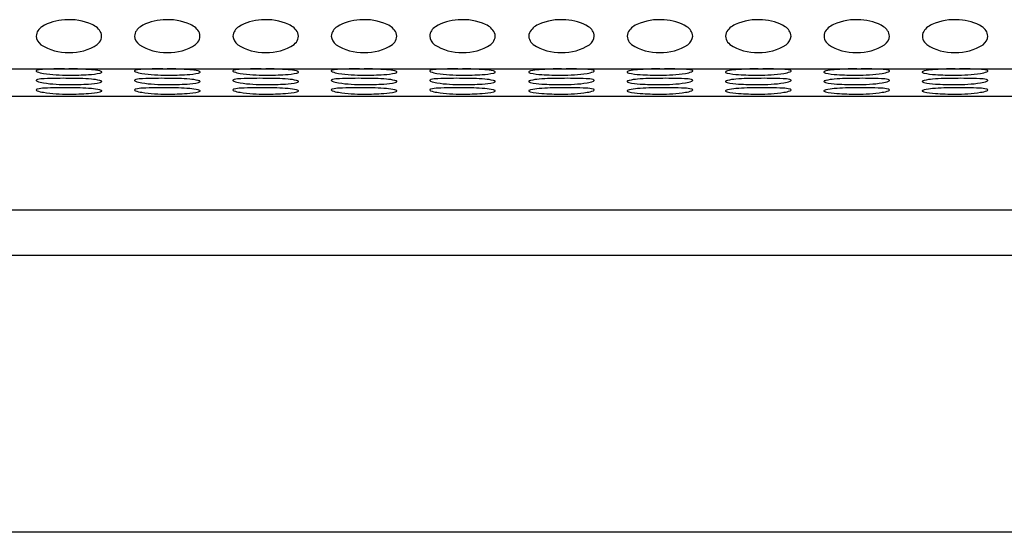
# Model space of a CAD drawing. Extents: x 6972.34 to 6979.23, y 310 to 312.95.
# Drawn here: x 6973.69 to 6973.98, y 310.52 to 310.68 of the extents above; entities that cross this region are included whole.
import ezdxf

# ---------------------------------------------------------------- set-up
doc = ezdxf.new("R2010")
doc.units = 0
doc.header["$LTSCALE"] = 0.6431102362
doc.layers.get('0').update_dxf_attribs({"color": 255, "linetype": 'CONTINUOUS'})

msp = doc.modelspace()

# ---------------------------------------------------------------- linework, layer by layer
for p, q in [((6973.406369738016, 310.6614797609747), (6974.235700084316, 310.6614797609747)), ((6973.38683617664, 310.6532850668266), (6974.255233645695, 310.6532850668266)), ((6973.38323284186, 310.6191569262747), (6974.258836980474, 310.6191569262747)), ((6974.253307336262, 310.6053773987848), (6973.388762486071, 310.6053773987848)), ((6974.369855333742, 310.5222951716748), (6973.272214488592, 310.5222951716748))]:
    msp.add_line(p, q)
for centre, radius, start, end in [((6973.70199252104, 310.662500505864), 0.0136935283379641, 91.8700003674894, 121.9999666138861), ((6973.70292488382, 310.6593536385062), 0.0168895107589337, 66.06958042885792, 94.68402559831384), ((6973.707678505253, 310.6698492360743), 0.0053686475705733, 26.61289546548615, 67.00555121336419), ((6973.73152008004, 310.662500505864), 0.0136935283379641, 91.8700003674894, 121.9999666138861), ((6973.732452442821, 310.6593536385062), 0.0168895107589337, 66.06958042885792, 94.68402559831384), ((6973.737206064254, 310.6698492360743), 0.0053686475705733, 26.61289546548615, 67.00555121336419), ((6973.761046178599, 310.662500505864), 0.0136935283379641, 91.8700003674894, 121.9999666138861), ((6973.76197854138, 310.6593536385062), 0.0168895107589337, 66.06958042885792, 94.68402559831384), ((6973.766732162814, 310.6698492360743), 0.0053686475705733, 26.61289546548615, 67.00555121336419), ((6973.790573737598, 310.662500505864), 0.0136935283379641, 91.8700003674894, 121.9999666138861), ((6973.79150610038, 310.6593536385062), 0.0168895107589337, 66.06958042885792, 94.68402559831384), ((6973.796259721814, 310.6698492360743), 0.0053686475705733, 26.61289546548615, 67.00555121336419), ((6973.820102548387, 310.662500505864), 0.0136935283379641, 91.8700003674894, 121.9999666138861), ((6973.821034911167, 310.6593536385062), 0.0168895107589337, 66.06958042885792, 94.68402559831384), ((6973.8257885326, 310.6698492360743), 0.0053686475705733, 26.61289546548615, 67.00555121336419), ((6973.84581010052, 310.6698492360743), 0.0053686475705733, 112.9944487866358, 153.3871045345138), ((6973.850563721954, 310.6593536385062), 0.0168895107589337, 85.31597440168618, 113.9304195711421), ((6973.851496084733, 310.662500505864), 0.0136935283379641, 58.00003338611382, 88.12999963251065), ((6973.87533765952, 310.6698492360743), 0.0053686475705733, 112.9944487866358, 153.3871045345138), ((6973.880091280955, 310.6593536385062), 0.0168895107589337, 85.31597440168618, 113.9304195711421), ((6973.881023643734, 310.662500505864), 0.0136935283379641, 58.00003338611382, 88.12999963251065), ((6973.904863758079, 310.6698492360743), 0.0053686475705733, 112.9944487866358, 153.3871045345138), ((6973.909617379513, 310.6593536385062), 0.0168895107589337, 85.31597440168618, 113.9304195711421), ((6973.910549742294, 310.662500505864), 0.0136935283379641, 58.00003338611382, 88.12999963251065), ((6973.934391317079, 310.6698492360743), 0.0053686475705733, 112.9944487866358, 153.3871045345138), ((6973.939144938514, 310.6593536385062), 0.0168895107589337, 85.31597440168618, 113.9304195711421), ((6973.940077301294, 310.662500505864), 0.0136935283379641, 58.00003338611382, 88.12999963251065), ((6973.963918876179, 310.6698492360743), 0.0053686475705733, 112.9944487866358, 153.3871045345138), ((6973.968672497614, 310.6593536385062), 0.0168895107589337, 85.31597440168618, 113.9304195711421), ((6973.969604860393, 310.662500505864), 0.0136935283379641, 58.00003338611382, 88.12999963251065), ((6973.696659594992, 310.6709579972648), 0.0036953738296941, 121.3674229406157, 174.5626122491396), ((6973.709621592424, 310.6713090342791), 0.0030090585928589, 304.4398897377665, 18.30644178129404), ((6973.726187153992, 310.6709579972648), 0.0036953738296941, 121.3674229406157, 174.5626122491396), ((6973.739149151423, 310.6713090342791), 0.0030090585928589, 304.4398897377665, 18.30644178129404), ((6973.755713252552, 310.6709579972648), 0.0036953738296941, 121.3674229406157, 174.5626122491396), ((6973.768675249982, 310.6713090342791), 0.0030090585928589, 304.4398897377665, 18.30644178129404), ((6973.785240811553, 310.6709579972648), 0.0036953738296941, 121.3674229406157, 174.5626122491396), ((6973.798202808983, 310.6713090342791), 0.0030090585928589, 304.4398897377665, 18.30644178129404), ((6973.81476962234, 310.6709579972648), 0.0036953738296941, 121.3674229406157, 174.5626122491396), ((6973.82773161977, 310.6713090342791), 0.0030090585928589, 304.4398897377665, 18.30644178129404), ((6973.84386701335, 310.6713090342791), 0.0030090585928589, 161.6935582187059, 235.5601102622335), ((6973.856829010782, 310.6709579972648), 0.0036953738296941, 5.437387750860362, 58.63257705938422), ((6973.87339457235, 310.6713090342791), 0.0030090585928589, 161.6935582187059, 235.5601102622335), ((6973.886356569781, 310.6709579972648), 0.0036953738296941, 5.437387750860362, 58.63257705938422), ((6973.902920670909, 310.6713090342791), 0.0030090585928589, 161.6935582187059, 235.5601102622335), ((6973.91588266834, 310.6709579972648), 0.0036953738296941, 5.437387750860362, 58.63257705938422), ((6973.932448229909, 310.6713090342791), 0.0030090585928589, 161.6935582187059, 235.5601102622335), ((6973.94541022734, 310.6709579972648), 0.0036953738296941, 5.437387750860362, 58.63257705938422), ((6973.961975789009, 310.6713090342791), 0.0030090585928589, 161.6935582187059, 235.5601102622335), ((6973.974937786441, 310.6709579972648), 0.0036953738296941, 5.437387750860362, 58.63257705938422), ((6973.696438438003, 310.6715631938416), 0.0034669816520192, 184.218477996992, 234.730620503732), ((6973.703405729404, 310.6803832877125), 0.0140081050019648, 267.617215840541, 304.4173163771548), ((6973.725965997002, 310.6715631938416), 0.0034669816520192, 184.218477996992, 234.730620503732), ((6973.732933288404, 310.6803832877125), 0.0140081050019648, 267.617215840541, 304.4173163771548), ((6973.755492095562, 310.6715631938416), 0.0034669816520192, 184.218477996992, 234.730620503732), ((6973.762459386964, 310.6803832877125), 0.0140081050019648, 267.617215840541, 304.4173163771548), ((6973.785019654562, 310.6715631938416), 0.0034669816520192, 184.218477996992, 234.730620503732), ((6973.791986945965, 310.6803832877125), 0.0140081050019648, 267.617215840541, 304.4173163771548), ((6973.81454846535, 310.6715631938416), 0.0034669816520192, 184.218477996992, 234.730620503732), ((6973.821515756751, 310.6803832877125), 0.0140081050019648, 267.617215840541, 304.4173163771548), ((6973.850082876371, 310.6803832877125), 0.0140081050019648, 235.5826836228453, 272.382784159459), ((6973.857050167771, 310.6715631938416), 0.0034669816520192, 305.269379496268, 355.781522003008), ((6973.879610435369, 310.6803832877125), 0.0140081050019648, 235.5826836228453, 272.382784159459), ((6973.886577726772, 310.6715631938416), 0.0034669816520192, 305.269379496268, 355.781522003008), ((6973.909136533929, 310.6803832877125), 0.0140081050019648, 235.5826836228453, 272.382784159459), ((6973.91610382533, 310.6715631938416), 0.0034669816520192, 305.269379496268, 355.781522003008), ((6973.938664092928, 310.6803832877125), 0.0140081050019648, 235.5826836228453, 272.382784159459), ((6973.945631384331, 310.6715631938416), 0.0034669816520192, 305.269379496268, 355.781522003008), ((6973.96819165203, 310.6803832877125), 0.0140081050019648, 235.5826836228453, 272.382784159459), ((6973.975158943431, 310.6715631938416), 0.0034669816520192, 305.269379496268, 355.781522003008), ((6973.702270305918, 310.6805779685033), 0.0142014460224431, 236.5218952895649, 272.2317669319743), ((6973.731797864918, 310.6805779685033), 0.0142014460224431, 236.5218952895649, 272.2317669319743), ((6973.761323963477, 310.6805779685033), 0.0142014460224431, 236.5218952895649, 272.2317669319743), ((6973.790851522476, 310.6805779685033), 0.0142014460224431, 236.5218952895649, 272.2317669319743), ((6973.820380333265, 310.6805779685033), 0.0142014460224431, 236.5218952895649, 272.2317669319743), ((6973.851218299857, 310.6805779685033), 0.0142014460224431, 267.7682330680256, 303.4781047104352), ((6973.880745858856, 310.6805779685033), 0.0142014460224431, 267.7682330680256, 303.4781047104352), ((6973.910271957416, 310.6805779685033), 0.0142014460224431, 267.7682330680256, 303.4781047104352), ((6973.939799516417, 310.6805779685033), 0.0142014460224431, 267.7682330680256, 303.4781047104352), ((6973.969327075517, 310.6805779685033), 0.0142014460224431, 267.7682330680256, 303.4781047104352), ((6973.693117356891, 310.6608452545561), 0.0001339435588038, 120.7018675976888, 194.7768181346454), ((6973.693447807993, 310.6611098086862), 0.0005484518201936, 213.00109311686, 250.6833892852419), ((6973.693583536391, 310.6601631565964), 0.0009598944694843, 104.4488781909527, 123.8418227838037), ((6973.696405620072, 310.6689005047702), 0.0088815642756358, 249.3012150304177, 261.8457063360929), ((6973.695744719424, 310.6503051529214), 0.0110514380962286, 91.76401167201782, 102.5463270263248), ((6973.702452660901, 310.7095049457712), 0.0499337042800063, 261.5856994602065, 270.425367837602), ((6973.699571781271, 310.5760592819641), 0.0853938143605408, 90.20506243569322, 92.79717156450882), ((6973.703066827122, 310.444243509533), 0.2172422889351832, 90.42716414207436, 91.0024453057437), ((6973.702865106495, 310.6736754697586), 0.0122229916137248, 266.1710967219767, 269.8043523399465), ((6973.703549225375, 310.5881648719677), 0.0732912718682145, 85.3004195788821, 90.56745091733526), ((6973.707666300173, 310.6807067374532), 0.0209716698992461, 272.9150165034366, 282.4711612902786), ((6973.70825626958, 310.6435135538445), 0.0177437087641405, 77.5227127959123, 85.80556520087664), ((6973.711640344028, 310.658950314364), 0.0019406474762104, 62.29146719931303, 76.60732524346541), ((6973.711932267916, 310.6613453257409), 0.0011459743429865, 283.2586594137183, 307.0781517102337), ((6973.712408031666, 310.6604120148857), 0.0002896136407758, 31.18081707914039, 62.29146719937126), ((6973.712553444935, 310.6605179518673), 0.0001114211977828, 308.7461300319783, 23.26395082783875), ((6973.722644915891, 310.6608452545561), 0.0001339435588038, 120.7018675976888, 194.7768181346454), ((6973.722975366992, 310.6611098086862), 0.0005484518201936, 213.00109311686, 250.6833892852419), ((6973.72311109539, 310.6601631565964), 0.0009598944694843, 104.4488781909527, 123.8418227838037), ((6973.725933179072, 310.6689005047702), 0.0088815642756358, 249.3012150304177, 261.8457063360929), ((6973.725272278425, 310.6503051529214), 0.0110514380962286, 91.76401167201782, 102.5463270263248), ((6973.731980219901, 310.7095049457712), 0.0499337042800063, 261.5856994602065, 270.425367837602), ((6973.729099340272, 310.5760592819641), 0.0853938143605408, 90.20506243569322, 92.79717156450882), ((6973.73259438612, 310.444243509533), 0.2172422889351832, 90.42716414207436, 91.0024453057437), ((6973.732392665495, 310.6736754697586), 0.0122229916137248, 266.1710967219767, 269.8043523399465), ((6973.733076784374, 310.5881648719677), 0.0732912718682145, 85.3004195788821, 90.56745091733526), ((6973.737193859173, 310.6807067374532), 0.0209716698992461, 272.9150165034366, 282.4711612902786), ((6973.737783828581, 310.6435135538445), 0.0177437087641405, 77.5227127959123, 85.80556520087664), ((6973.741167903027, 310.658950314364), 0.0019406474762104, 62.29146719931303, 76.60732524346541), ((6973.741459826917, 310.6613453257409), 0.0011459743429865, 283.2586594137183, 307.0781517102337), ((6973.741935590666, 310.6604120148857), 0.0002896136407758, 31.18081707914039, 62.29146719937126), ((6973.742081003935, 310.6605179518673), 0.0001114211977828, 308.7461300319783, 23.26395082783875), ((6973.75217101445, 310.6608452545561), 0.0001339435588038, 120.7018675976888, 194.7768181346454), ((6973.752501465551, 310.6611098086862), 0.0005484518201936, 213.00109311686, 250.6833892852419), ((6973.75263719395, 310.6601631565964), 0.0009598944694843, 104.4488781909527, 123.8418227838037), ((6973.75545927763, 310.6689005047702), 0.0088815642756358, 249.3012150304177, 261.8457063360929), ((6973.754798376984, 310.6503051529214), 0.0110514380962286, 91.76401167201782, 102.5463270263248), ((6973.76150631846, 310.7095049457712), 0.0499337042800063, 261.5856994602065, 270.425367837602), ((6973.758625438832, 310.5760592819641), 0.0853938143605408, 90.20506243569322, 92.79717156450882), ((6973.76212048468, 310.444243509533), 0.2172422889351832, 90.42716414207436, 91.0024453057437), ((6973.761918764054, 310.6736754697586), 0.0122229916137248, 266.1710967219767, 269.8043523399465), ((6973.762602882934, 310.5881648719677), 0.0732912718682145, 85.3004195788821, 90.56745091733526), ((6973.766719957733, 310.6807067374532), 0.0209716698992461, 272.9150165034366, 282.4711612902786), ((6973.76730992714, 310.6435135538445), 0.0177437087641405, 77.5227127959123, 85.80556520087664), ((6973.770694001586, 310.658950314364), 0.0019406474762104, 62.29146719931303, 76.60732524346541), ((6973.770985925476, 310.6613453257409), 0.0011459743429865, 283.2586594137183, 307.0781517102337), ((6973.771461689226, 310.6604120148857), 0.0002896136407758, 31.18081707914039, 62.29146719937126), ((6973.771607102495, 310.6605179518673), 0.0001114211977828, 308.7461300319783, 23.26395082783875), ((6973.78169857345, 310.6608452545561), 0.0001339435588038, 120.7018675976888, 194.7768181346454), ((6973.782029024552, 310.6611098086862), 0.0005484518201936, 213.00109311686, 250.6833892852419), ((6973.782164752948, 310.6601631565964), 0.0009598944694843, 104.4488781909527, 123.8418227838037), ((6973.784986836631, 310.6689005047702), 0.0088815642756358, 249.3012150304177, 261.8457063360929), ((6973.784325935985, 310.6503051529214), 0.0110514380962286, 91.76401167201782, 102.5463270263248), ((6973.791033877461, 310.7095049457712), 0.0499337042800063, 261.5856994602065, 270.425367837602), ((6973.788152997831, 310.5760592819641), 0.0853938143605408, 90.20506243569322, 92.79717156450882), ((6973.791648043679, 310.444243509533), 0.2172422889351832, 90.42716414207436, 91.0024453057437), ((6973.791446323054, 310.6736754697586), 0.0122229916137248, 266.1710967219767, 269.8043523399465), ((6973.792130441933, 310.5881648719677), 0.0732912718682145, 85.3004195788821, 90.56745091733526), ((6973.796247516732, 310.6807067374532), 0.0209716698992461, 272.9150165034366, 282.4711612902786), ((6973.79683748614, 310.6435135538445), 0.0177437087641405, 77.5227127959123, 85.80556520087664), ((6973.800221560587, 310.658950314364), 0.0019406474762104, 62.29146719931303, 76.60732524346541), ((6973.800513484476, 310.6613453257409), 0.0011459743429865, 283.2586594137183, 307.0781517102337), ((6973.800989248227, 310.6604120148857), 0.0002896136407758, 31.18081707914039, 62.29146719937126), ((6973.801134661496, 310.6605179518673), 0.0001114211977828, 308.7461300319783, 23.26395082783875), ((6973.811227384238, 310.6608452545561), 0.0001339435588038, 120.7018675976888, 194.7768181346454), ((6973.81155783534, 310.6611098086862), 0.0005484518201936, 213.00109311686, 250.6833892852419), ((6973.811693563738, 310.6601631565964), 0.0009598944694843, 104.4488781909527, 123.8418227838037), ((6973.814515647418, 310.6689005047702), 0.0088815642756358, 249.3012150304177, 261.8457063360929), ((6973.813854746771, 310.6503051529214), 0.0110514380962286, 91.76401167201782, 102.5463270263248), ((6973.820562688249, 310.7095049457712), 0.0499337042800063, 261.5856994602065, 270.425367837602), ((6973.817681808618, 310.5760592819641), 0.0853938143605408, 90.20506243569322, 92.79717156450882), ((6973.821176854468, 310.444243509533), 0.2172422889351832, 90.42716414207436, 91.0024453057437), ((6973.820975133842, 310.6736754697586), 0.0122229916137248, 266.1710967219767, 269.8043523399465), ((6973.821659252722, 310.5881648719677), 0.0732912718682145, 85.3004195788821, 90.56745091733526), ((6973.82577632752, 310.6807067374532), 0.0209716698992461, 272.9150165034366, 282.4711612902786), ((6973.826366296927, 310.6435135538445), 0.0177437087641405, 77.5227127959123, 85.80556520087664), ((6973.829750371375, 310.658950314364), 0.0019406474762104, 62.29146719931303, 76.60732524346541), ((6973.830042295263, 310.6613453257409), 0.0011459743429865, 283.2586594137183, 307.0781517102337), ((6973.830518059013, 310.6604120148857), 0.0002896136407758, 31.18081707914039, 62.29146719937126), ((6973.830663472281, 310.6605179518673), 0.0001114211977828, 308.7461300319783, 23.26395082783875), ((6973.84093516084, 310.6605179518673), 0.0001114211977828, 156.7360491721612, 231.2538699680217), ((6973.841080574108, 310.6604120148857), 0.0002896136407758, 117.7085328006287, 148.8191829208596), ((6973.841556337858, 310.6613453257409), 0.0011459743429865, 232.9218482897663, 256.7413405862817), ((6973.841848261746, 310.658950314364), 0.0019406474762104, 103.3926747565346, 117.708532800687), ((6973.845822305602, 310.6807067374532), 0.0209716698992461, 257.5288387097213, 267.0849834965633), ((6973.845232336194, 310.6435135538445), 0.0177437087641405, 94.19443479912334, 102.4772872040877), ((6973.8499393804, 310.5881648719677), 0.0732912718682145, 89.43254908266474, 94.69958042111791), ((6973.85062349928, 310.6736754697586), 0.0122229916137248, 270.1956476600535, 273.8289032780233), ((6973.851035944872, 310.7095049457712), 0.0499337042800063, 269.574632162398, 278.4143005397935), ((6973.850421778654, 310.444243509533), 0.2172422889351832, 88.9975546942563, 89.57283585792565), ((6973.853916824502, 310.5760592819641), 0.0853938143605408, 87.20282843549117, 89.79493756430676), ((6973.85774388635, 310.6503051529214), 0.0110514380962286, 77.45367297367524, 88.23598832798218), ((6973.857082985702, 310.6689005047702), 0.0088815642756358, 278.1542936639071, 290.6987849695823), ((6973.859905069383, 310.6601631565964), 0.0009598944694843, 56.15817721619633, 75.55112180904725), ((6973.860040797781, 310.6611098086862), 0.0005484518201936, 289.316610714758, 326.99890688314), ((6973.860371248882, 310.6608452545561), 0.0001339435588038, 345.2231818653546, 59.29813240231116), ((6973.87046271984, 310.6605179518673), 0.0001114211977828, 156.7360491721612, 231.2538699680217), ((6973.870608133108, 310.6604120148857), 0.0002896136407758, 117.7085328006287, 148.8191829208596), ((6973.871083896859, 310.6613453257409), 0.0011459743429865, 232.9218482897663, 256.7413405862817), ((6973.871375820746, 310.658950314364), 0.0019406474762104, 103.3926747565346, 117.708532800687), ((6973.8753498646, 310.6807067374532), 0.0209716698992461, 257.5288387097213, 267.0849834965633), ((6973.874759895195, 310.6435135538445), 0.0177437087641405, 94.19443479912334, 102.4772872040877), ((6973.8794669394, 310.5881648719677), 0.0732912718682145, 89.43254908266474, 94.69958042111791), ((6973.88015105828, 310.6736754697586), 0.0122229916137248, 270.1956476600535, 273.8289032780233), ((6973.880563503873, 310.7095049457712), 0.0499337042800063, 269.574632162398, 278.4143005397935), ((6973.879949337653, 310.444243509533), 0.2172422889351832, 88.9975546942563, 89.57283585792565), ((6973.883444383502, 310.5760592819641), 0.0853938143605408, 87.20282843549117, 89.79493756430676), ((6973.887271445349, 310.6503051529214), 0.0110514380962286, 77.45367297367524, 88.23598832798218), ((6973.886610544703, 310.6689005047702), 0.0088815642756358, 278.1542936639071, 290.6987849695823), ((6973.889432628384, 310.6601631565964), 0.0009598944694843, 56.15817721619633, 75.55112180904725), ((6973.88956835678, 310.6611098086862), 0.0005484518201936, 289.316610714758, 326.99890688314), ((6973.889898807884, 310.6608452545561), 0.0001339435588038, 345.2231818653546, 59.29813240231116), ((6973.899988818399, 310.6605179518673), 0.0001114211977828, 156.7360491721612, 231.2538699680217), ((6973.900134231667, 310.6604120148857), 0.0002896136407758, 117.7085328006287, 148.8191829208596), ((6973.900609995418, 310.6613453257409), 0.0011459743429865, 232.9218482897663, 256.7413405862817), ((6973.900901919306, 310.658950314364), 0.0019406474762104, 103.3926747565346, 117.708532800687), ((6973.90487596316, 310.6807067374532), 0.0209716698992461, 257.5288387097213, 267.0849834965633), ((6973.904285993754, 310.6435135538445), 0.0177437087641405, 94.19443479912334, 102.4772872040877), ((6973.908993037959, 310.5881648719677), 0.0732912718682145, 89.43254908266474, 94.69958042111791), ((6973.909677156839, 310.6736754697586), 0.0122229916137248, 270.1956476600535, 273.8289032780233), ((6973.910089602433, 310.7095049457712), 0.0499337042800063, 269.574632162398, 278.4143005397935), ((6973.909475436212, 310.444243509533), 0.2172422889351832, 88.9975546942563, 89.57283585792565), ((6973.912970482061, 310.5760592819641), 0.0853938143605408, 87.20282843549117, 89.79493756430676), ((6973.916797543909, 310.6503051529214), 0.0110514380962286, 77.45367297367524, 88.23598832798218), ((6973.916136643262, 310.6689005047702), 0.0088815642756358, 278.1542936639071, 290.6987849695823), ((6973.918958726944, 310.6601631565964), 0.0009598944694843, 56.15817721619633, 75.55112180904725), ((6973.919094455339, 310.6611098086862), 0.0005484518201936, 289.316610714758, 326.99890688314), ((6973.919424906442, 310.6608452545561), 0.0001339435588038, 345.2231818653546, 59.29813240231116), ((6973.929516377399, 310.6605179518673), 0.0001114211977828, 156.7360491721612, 231.2538699680217), ((6973.929661790667, 310.6604120148857), 0.0002896136407758, 117.7085328006287, 148.8191829208596), ((6973.930137554417, 310.6613453257409), 0.0011459743429865, 232.9218482897663, 256.7413405862817), ((6973.930429478307, 310.658950314364), 0.0019406474762104, 103.3926747565346, 117.708532800687), ((6973.934403522161, 310.6807067374532), 0.0209716698992461, 257.5288387097213, 267.0849834965633), ((6973.933813552753, 310.6435135538445), 0.0177437087641405, 94.19443479912334, 102.4772872040877), ((6973.938520596959, 310.5881648719677), 0.0732912718682145, 89.43254908266474, 94.69958042111791), ((6973.939204715839, 310.6736754697586), 0.0122229916137248, 270.1956476600535, 273.8289032780233), ((6973.939617161433, 310.7095049457712), 0.0499337042800063, 269.574632162398, 278.4143005397935), ((6973.939002995213, 310.444243509533), 0.2172422889351832, 88.9975546942563, 89.57283585792565), ((6973.942498041061, 310.5760592819641), 0.0853938143605408, 87.20282843549117, 89.79493756430676), ((6973.946325102907, 310.6503051529214), 0.0110514380962286, 77.45367297367524, 88.23598832798218), ((6973.945664202263, 310.6689005047702), 0.0088815642756358, 278.1542936639071, 290.6987849695823), ((6973.948486285944, 310.6601631565964), 0.0009598944694843, 56.15817721619633, 75.55112180904725), ((6973.94862201434, 310.6611098086862), 0.0005484518201936, 289.316610714758, 326.99890688314), ((6973.948952465443, 310.6608452545561), 0.0001339435588038, 345.2231818653546, 59.29813240231116), ((6973.959043936499, 310.6605179518673), 0.0001114211977828, 156.7360491721612, 231.2538699680217), ((6973.959189349767, 310.6604120148857), 0.0002896136407758, 117.7085328006287, 148.8191829208596), ((6973.959665113517, 310.6613453257409), 0.0011459743429865, 232.9218482897663, 256.7413405862817), ((6973.959957037405, 310.658950314364), 0.0019406474762104, 103.3926747565346, 117.708532800687), ((6973.963931081261, 310.6807067374532), 0.0209716698992461, 257.5288387097213, 267.0849834965633), ((6973.963341111854, 310.6435135538445), 0.0177437087641405, 94.19443479912334, 102.4772872040877), ((6973.968048156059, 310.5881648719677), 0.0732912718682145, 89.43254908266474, 94.69958042111791), ((6973.96873227494, 310.6736754697586), 0.0122229916137248, 270.1956476600535, 273.8289032780233), ((6973.969144720533, 310.7095049457712), 0.0499337042800063, 269.574632162398, 278.4143005397935), ((6973.968530554313, 310.444243509533), 0.2172422889351832, 88.9975546942563, 89.57283585792565), ((6973.972025600161, 310.5760592819641), 0.0853938143605408, 87.20282843549117, 89.79493756430676), ((6973.975852662009, 310.6503051529214), 0.0110514380962286, 77.45367297367524, 88.23598832798218), ((6973.975191761361, 310.6689005047702), 0.0088815642756358, 278.1542936639071, 290.6987849695823), ((6973.978013845043, 310.6601631565964), 0.0009598944694843, 56.15817721619633, 75.55112180904725), ((6973.97814957344, 310.6611098086862), 0.0005484518201936, 289.316610714758, 326.99890688314), ((6973.978480024543, 310.6608452545561), 0.0001339435588038, 345.2231818653546, 59.29813240231116), ((6973.693117356891, 310.6580057155419), 0.0001339435588038, 120.7018675976888, 194.7768181346454), ((6973.693447807993, 310.658270269672), 0.0005484518201936, 213.00109311686, 250.6833892852419), ((6973.693583536391, 310.6573236175822), 0.0009598944694843, 104.4488781909527, 123.8418227838037), ((6973.696405620072, 310.666060965756), 0.0088815642756358, 249.3012150304177, 261.8457063360929), ((6973.695744719424, 310.6474656139072), 0.0110514380962286, 91.76401167201782, 102.5463270263248), ((6973.702452660901, 310.706665406757), 0.0499337042800063, 261.5856994602065, 270.425367837602), ((6973.699571781271, 310.5732197429499), 0.0853938143605408, 90.20506243569322, 92.79717156450882), ((6973.701044762494, 310.5763250675046), 0.0823071624153886, 88.76177767182317, 91.23822232817682), ((6973.703037619656, 310.7450884527484), 0.0855161035613774, 269.8564517859673, 273.8186018104561), ((6973.703549225375, 310.5853253329535), 0.0732912718682145, 85.3004195788821, 90.56745091733526), ((6973.707666300173, 310.6778671984389), 0.0209716698992461, 272.9150165034366, 282.4711612902786), ((6973.70825626958, 310.6406740148302), 0.0177437087641405, 77.5227127959123, 85.80556520087664), ((6973.711640344028, 310.6561107753497), 0.0019406474762104, 62.29146719931303, 76.60732524346541), ((6973.711932267916, 310.6585057867266), 0.0011459743429865, 283.2586594137183, 307.0781517102337), ((6973.712408031666, 310.6575724758715), 0.0002896136407758, 31.18081707914039, 62.29146719937126), ((6973.712553444935, 310.6576784128531), 0.0001114211977828, 308.7461300319783, 23.26395082783875), ((6973.722644915891, 310.6580057155419), 0.0001339435588038, 120.7018675976888, 194.7768181346454), ((6973.722975366993, 310.658270269672), 0.0005484518201936, 213.00109311686, 250.6833892852419), ((6973.72311109539, 310.6573236175822), 0.0009598944694843, 104.4488781909527, 123.8418227838037), ((6973.725933179072, 310.666060965756), 0.0088815642756358, 249.3012150304177, 261.8457063360929), ((6973.725272278425, 310.6474656139072), 0.0110514380962286, 91.76401167201782, 102.5463270263248), ((6973.731980219902, 310.706665406757), 0.0499337042800063, 261.5856994602065, 270.425367837602), ((6973.729099340272, 310.5732197429499), 0.0853938143605408, 90.20506243569322, 92.79717156450882), ((6973.730572321493, 310.5763250675046), 0.0823071624153886, 88.76177767182317, 91.23822232817682), ((6973.732565178655, 310.7450884527484), 0.0855161035613774, 269.8564517859673, 273.8186018104561), ((6973.733076784374, 310.5853253329535), 0.0732912718682145, 85.3004195788821, 90.56745091733526), ((6973.737193859173, 310.6778671984389), 0.0209716698992461, 272.9150165034366, 282.4711612902786), ((6973.737783828581, 310.6406740148302), 0.0177437087641405, 77.5227127959123, 85.80556520087664), ((6973.741167903027, 310.6561107753497), 0.0019406474762104, 62.29146719931303, 76.60732524346541), ((6973.741459826917, 310.6585057867266), 0.0011459743429865, 283.2586594137183, 307.0781517102337), ((6973.741935590666, 310.6575724758715), 0.0002896136407758, 31.18081707914039, 62.29146719937126), ((6973.742081003935, 310.6576784128531), 0.0001114211977828, 308.7461300319783, 23.26395082783875), ((6973.75217101445, 310.6580057155419), 0.0001339435588038, 120.7018675976888, 194.7768181346454), ((6973.752501465551, 310.658270269672), 0.0005484518201936, 213.00109311686, 250.6833892852419), ((6973.75263719395, 310.6573236175822), 0.0009598944694843, 104.4488781909527, 123.8418227838037), ((6973.755459277632, 310.666060965756), 0.0088815642756358, 249.3012150304177, 261.8457063360929), ((6973.754798376984, 310.6474656139072), 0.0110514380962286, 91.76401167201782, 102.5463270263248), ((6973.76150631846, 310.706665406757), 0.0499337042800063, 261.5856994602065, 270.425367837602), ((6973.758625438832, 310.5732197429499), 0.0853938143605408, 90.20506243569322, 92.79717156450882), ((6973.760098420052, 310.5763250675046), 0.0823071624153886, 88.76177767182317, 91.23822232817682), ((6973.762091277214, 310.7450884527484), 0.0855161035613774, 269.8564517859673, 273.8186018104561), ((6973.762602882934, 310.5853253329535), 0.0732912718682145, 85.3004195788821, 90.56745091733526), ((6973.766719957733, 310.6778671984389), 0.0209716698992461, 272.9150165034366, 282.4711612902786), ((6973.76730992714, 310.6406740148302), 0.0177437087641405, 77.5227127959123, 85.80556520087664), ((6973.770694001586, 310.6561107753497), 0.0019406474762104, 62.29146719931303, 76.60732524346541), ((6973.770985925476, 310.6585057867266), 0.0011459743429865, 283.2586594137183, 307.0781517102337), ((6973.771461689226, 310.6575724758715), 0.0002896136407758, 31.18081707914039, 62.29146719937126), ((6973.771607102495, 310.6576784128531), 0.0001114211977828, 308.7461300319783, 23.26395082783875), ((6973.78169857345, 310.6580057155419), 0.0001339435588038, 120.7018675976888, 194.7768181346454), ((6973.782029024552, 310.658270269672), 0.0005484518201936, 213.00109311686, 250.6833892852419), ((6973.78216475295, 310.6573236175822), 0.0009598944694843, 104.4488781909527, 123.8418227838037), ((6973.784986836631, 310.666060965756), 0.0088815642756358, 249.3012150304177, 261.8457063360929), ((6973.784325935985, 310.6474656139072), 0.0110514380962286, 91.76401167201782, 102.5463270263248), ((6973.791033877461, 310.706665406757), 0.0499337042800063, 261.5856994602065, 270.425367837602), ((6973.788152997831, 310.5732197429499), 0.0853938143605408, 90.20506243569322, 92.79717156450882), ((6973.789625979053, 310.5763250675046), 0.0823071624153886, 88.76177767182317, 91.23822232817682), ((6973.791618836215, 310.7450884527484), 0.0855161035613774, 269.8564517859673, 273.8186018104561), ((6973.792130441933, 310.5853253329535), 0.0732912718682145, 85.3004195788821, 90.56745091733526), ((6973.796247516732, 310.6778671984389), 0.0209716698992461, 272.9150165034366, 282.4711612902786), ((6973.79683748614, 310.6406740148302), 0.0177437087641405, 77.5227127959123, 85.80556520087664), ((6973.800221560587, 310.6561107753497), 0.0019406474762104, 62.29146719931303, 76.60732524346541), ((6973.800513484476, 310.6585057867266), 0.0011459743429865, 283.2586594137183, 307.0781517102337), ((6973.800989248227, 310.6575724758715), 0.0002896136407758, 31.18081707914039, 62.29146719937126), ((6973.801134661496, 310.6576784128531), 0.0001114211977828, 308.7461300319783, 23.26395082783875), ((6973.811227384238, 310.6580057155419), 0.0001339435588038, 120.7018675976888, 194.7768181346454), ((6973.81155783534, 310.658270269672), 0.0005484518201936, 213.00109311686, 250.6833892852419), ((6973.811693563738, 310.6573236175822), 0.0009598944694843, 104.4488781909527, 123.8418227838037), ((6973.814515647418, 310.666060965756), 0.0088815642756358, 249.3012150304177, 261.8457063360929), ((6973.813854746771, 310.6474656139072), 0.0110514380962286, 91.76401167201782, 102.5463270263248), ((6973.820562688249, 310.706665406757), 0.0499337042800063, 261.5856994602065, 270.425367837602), ((6973.817681808618, 310.5732197429499), 0.0853938143605408, 90.20506243569322, 92.79717156450882), ((6973.819154789841, 310.5763250675046), 0.0823071624153886, 88.76177767182317, 91.23822232817682), ((6973.821147647003, 310.7450884527484), 0.0855161035613774, 269.8564517859673, 273.8186018104561), ((6973.821659252722, 310.5853253329535), 0.0732912718682145, 85.3004195788821, 90.56745091733526), ((6973.82577632752, 310.6778671984389), 0.0209716698992461, 272.9150165034366, 282.4711612902786), ((6973.826366296927, 310.6406740148302), 0.0177437087641405, 77.5227127959123, 85.80556520087664), ((6973.829750371375, 310.6561107753497), 0.0019406474762104, 62.29146719931303, 76.60732524346541), ((6973.830042295263, 310.6585057867266), 0.0011459743429865, 283.2586594137183, 307.0781517102337), ((6973.830518059013, 310.6575724758715), 0.0002896136407758, 31.18081707914039, 62.29146719937126), ((6973.830663472281, 310.6576784128531), 0.0001114211977828, 308.7461300319783, 23.26395082783875), ((6973.84093516084, 310.6576784128531), 0.0001114211977828, 156.7360491721612, 231.2538699680217), ((6973.841080574108, 310.6575724758715), 0.0002896136407758, 117.7085328006287, 148.8191829208596), ((6973.841556337858, 310.6585057867266), 0.0011459743429865, 232.9218482897663, 256.7413405862817), ((6973.841848261746, 310.6561107753497), 0.0019406474762104, 103.3926747565346, 117.708532800687), ((6973.845822305602, 310.6778671984389), 0.0209716698992461, 257.5288387097213, 267.0849834965633), ((6973.845232336194, 310.6406740148302), 0.0177437087641405, 94.19443479912334, 102.4772872040877), ((6973.849939380399, 310.5853253329535), 0.0732912718682145, 89.43254908266474, 94.69958042111791), ((6973.850450986119, 310.7450884527484), 0.0855161035613774, 266.1813981895439, 270.1435482140327), ((6973.852443843281, 310.5763250675046), 0.0823071624153886, 88.76177767182317, 91.23822232817682), ((6973.851035944872, 310.706665406757), 0.0499337042800063, 269.574632162398, 278.4143005397935), ((6973.853916824502, 310.5732197429499), 0.0853938143605408, 87.20282843549117, 89.79493756430676), ((6973.85774388635, 310.6474656139072), 0.0110514380962286, 77.45367297367524, 88.23598832798218), ((6973.857082985702, 310.666060965756), 0.0088815642756358, 278.1542936639071, 290.6987849695823), ((6973.859905069383, 310.6573236175822), 0.0009598944694843, 56.15817721619633, 75.55112180904725), ((6973.860040797781, 310.658270269672), 0.0005484518201936, 289.316610714758, 326.99890688314), ((6973.860371248882, 310.6580057155419), 0.0001339435588038, 345.2231818653546, 59.29813240231116), ((6973.870462719839, 310.6576784128531), 0.0001114211977828, 156.7360491721612, 231.2538699680217), ((6973.870608133108, 310.6575724758715), 0.0002896136407758, 117.7085328006287, 148.8191829208596), ((6973.871083896859, 310.6585057867266), 0.0011459743429865, 232.9218482897663, 256.7413405862817), ((6973.871375820746, 310.6561107753497), 0.0019406474762104, 103.3926747565346, 117.708532800687), ((6973.8753498646, 310.6778671984389), 0.0209716698992461, 257.5288387097213, 267.0849834965633), ((6973.874759895195, 310.6406740148302), 0.0177437087641405, 94.19443479912334, 102.4772872040877), ((6973.8794669394, 310.5853253329535), 0.0732912718682145, 89.43254908266474, 94.69958042111791), ((6973.879978545119, 310.7450884527484), 0.0855161035613774, 266.1813981895439, 270.1435482140327), ((6973.881971402281, 310.5763250675046), 0.0823071624153886, 88.76177767182317, 91.23822232817682), ((6973.880563503873, 310.706665406757), 0.0499337042800063, 269.574632162398, 278.4143005397935), ((6973.883444383502, 310.5732197429499), 0.0853938143605408, 87.20282843549117, 89.79493756430676), ((6973.887271445349, 310.6474656139072), 0.0110514380962286, 77.45367297367524, 88.23598832798218), ((6973.886610544703, 310.666060965756), 0.0088815642756358, 278.1542936639071, 290.6987849695823), ((6973.889432628384, 310.6573236175822), 0.0009598944694843, 56.15817721619633, 75.55112180904725), ((6973.88956835678, 310.658270269672), 0.0005484518201936, 289.316610714758, 326.99890688314), ((6973.889898807884, 310.6580057155419), 0.0001339435588038, 345.2231818653546, 59.29813240231116), ((6973.899988818399, 310.6576784128531), 0.0001114211977828, 156.7360491721612, 231.2538699680217), ((6973.900134231667, 310.6575724758715), 0.0002896136407758, 117.7085328006287, 148.8191829208596), ((6973.900609995417, 310.6585057867266), 0.0011459743429865, 232.9218482897663, 256.7413405862817), ((6973.900901919306, 310.6561107753497), 0.0019406474762104, 103.3926747565346, 117.708532800687), ((6973.90487596316, 310.6778671984389), 0.0209716698992461, 257.5288387097213, 267.0849834965633), ((6973.904285993754, 310.6406740148302), 0.0177437087641405, 94.19443479912334, 102.4772872040877), ((6973.908993037959, 310.5853253329535), 0.0732912718682145, 89.43254908266474, 94.69958042111791), ((6973.909504643678, 310.7450884527484), 0.0855161035613774, 266.1813981895439, 270.1435482140327), ((6973.91149750084, 310.5763250675046), 0.0823071624153886, 88.76177767182317, 91.23822232817682), ((6973.910089602433, 310.706665406757), 0.0499337042800063, 269.574632162398, 278.4143005397935), ((6973.912970482061, 310.5732197429499), 0.0853938143605408, 87.20282843549117, 89.79493756430676), ((6973.916797543909, 310.6474656139072), 0.0110514380962286, 77.45367297367524, 88.23598832798218), ((6973.916136643262, 310.666060965756), 0.0088815642756358, 278.1542936639071, 290.6987849695823), ((6973.918958726944, 310.6573236175822), 0.0009598944694843, 56.15817721619633, 75.55112180904725), ((6973.919094455339, 310.658270269672), 0.0005484518201936, 289.316610714758, 326.99890688314), ((6973.919424906442, 310.6580057155419), 0.0001339435588038, 345.2231818653546, 59.29813240231116), ((6973.929516377399, 310.6576784128531), 0.0001114211977828, 156.7360491721612, 231.2538699680217), ((6973.929661790667, 310.6575724758715), 0.0002896136407758, 117.7085328006287, 148.8191829208596), ((6973.930137554417, 310.6585057867266), 0.0011459743429865, 232.9218482897663, 256.7413405862817), ((6973.930429478307, 310.6561107753497), 0.0019406474762104, 103.3926747565346, 117.708532800687), ((6973.934403522161, 310.6778671984389), 0.0209716698992461, 257.5288387097213, 267.0849834965633), ((6973.933813552753, 310.6406740148302), 0.0177437087641405, 94.19443479912334, 102.4772872040877), ((6973.938520596959, 310.5853253329535), 0.0732912718682145, 89.43254908266474, 94.69958042111791), ((6973.939032202678, 310.7450884527484), 0.0855161035613774, 266.1813981895439, 270.1435482140327), ((6973.941025059841, 310.5763250675046), 0.0823071624153886, 88.76177767182317, 91.23822232817682), ((6973.939617161433, 310.706665406757), 0.0499337042800063, 269.574632162398, 278.4143005397935), ((6973.942498041061, 310.5732197429499), 0.0853938143605408, 87.20282843549117, 89.79493756430676), ((6973.946325102907, 310.6474656139072), 0.0110514380962286, 77.45367297367524, 88.23598832798218), ((6973.945664202261, 310.666060965756), 0.0088815642756358, 278.1542936639071, 290.6987849695823), ((6973.948486285944, 310.6573236175822), 0.0009598944694843, 56.15817721619633, 75.55112180904725), ((6973.94862201434, 310.658270269672), 0.0005484518201936, 289.316610714758, 326.99890688314), ((6973.948952465443, 310.6580057155419), 0.0001339435588038, 345.2231818653546, 59.29813240231116), ((6973.959043936499, 310.6576784128531), 0.0001114211977828, 156.7360491721612, 231.2538699680217), ((6973.959189349767, 310.6575724758715), 0.0002896136407758, 117.7085328006287, 148.8191829208596), ((6973.959665113517, 310.6585057867266), 0.0011459743429865, 232.9218482897663, 256.7413405862817), ((6973.959957037405, 310.6561107753497), 0.0019406474762104, 103.3926747565346, 117.708532800687), ((6973.963931081261, 310.6778671984389), 0.0209716698992461, 257.5288387097213, 267.0849834965633), ((6973.963341111854, 310.6406740148302), 0.0177437087641405, 94.19443479912334, 102.4772872040877), ((6973.968048156059, 310.5853253329535), 0.0732912718682145, 89.43254908266474, 94.69958042111791), ((6973.968559761778, 310.7450884527484), 0.0855161035613774, 266.1813981895439, 270.1435482140327), ((6973.97055261894, 310.5763250675046), 0.0823071624153886, 88.76177767182317, 91.23822232817682), ((6973.969144720533, 310.706665406757), 0.0499337042800063, 269.574632162398, 278.4143005397935), ((6973.972025600161, 310.5732197429499), 0.0853938143605408, 87.20282843549117, 89.79493756430676), ((6973.975852662009, 310.6474656139072), 0.0110514380962286, 77.45367297367524, 88.23598832798218), ((6973.975191761361, 310.666060965756), 0.0088815642756358, 278.1542936639071, 290.6987849695823), ((6973.978013845043, 310.6573236175822), 0.0009598944694843, 56.15817721619633, 75.55112180904725), ((6973.97814957344, 310.658270269672), 0.0005484518201936, 289.316610714758, 326.99890688314), ((6973.978480024543, 310.6580057155419), 0.0001339435588038, 345.2231818653546, 59.29813240231116), ((6973.693117356891, 310.6551661765561), 0.0001339435588038, 120.7018675976888, 194.7768181346454), ((6973.693447807993, 310.6554307306862), 0.0005484518201936, 213.00109311686, 250.6833892852419), ((6973.693583536391, 310.6544840785964), 0.0009598944694843, 104.4488781909527, 123.8418227838037), ((6973.696405620072, 310.6632214267702), 0.0088815642756358, 249.3012150304177, 261.8457063360929), ((6973.695744719424, 310.6446260749214), 0.0110514380962286, 91.76401167201782, 102.5463270263248), ((6973.702452660901, 310.7038258677712), 0.0499337042800063, 261.5856994602065, 270.425367837602), ((6973.699571781271, 310.5703802039641), 0.0853938143605408, 90.20506243569322, 92.79717156450882), ((6973.701044762494, 310.5734855285188), 0.0823071624153886, 88.76177767182317, 91.23822232817682), ((6973.703037619656, 310.7422489137341), 0.0855161035613774, 269.8564517859673, 273.8186018104561), ((6973.703549225375, 310.5824857939677), 0.0732912718682145, 85.3004195788821, 90.56745091733526), ((6973.703037619656, 310.7394093747483), 0.0855161035613774, 269.8564517859673, 273.8186018104561), ((6973.707666300173, 310.6750276594531), 0.0209716698992461, 272.9150165034366, 282.4711612902786), ((6973.70825626958, 310.6378344758444), 0.0177437087641405, 77.5227127959123, 85.80556520087664), ((6973.711640344028, 310.6532712363639), 0.0019406474762104, 62.29146719931303, 76.60732524346541), ((6973.711932267916, 310.6556662477408), 0.0011459743429865, 283.2586594137183, 307.0781517102337), ((6973.712408031666, 310.6547329368857), 0.0002896136407758, 31.18081707914039, 62.29146719937126), ((6973.712553444935, 310.6548388738673), 0.0001114211977828, 308.7461300319783, 23.26395082783875), ((6973.722644915891, 310.6551661765561), 0.0001339435588038, 120.7018675976888, 194.7768181346454), ((6973.722975366992, 310.6554307306862), 0.0005484518201936, 213.00109311686, 250.6833892852419), ((6973.72311109539, 310.6544840785964), 0.0009598944694843, 104.4488781909527, 123.8418227838037), ((6973.725933179072, 310.6632214267702), 0.0088815642756358, 249.3012150304177, 261.8457063360929), ((6973.725272278425, 310.6446260749214), 0.0110514380962286, 91.76401167201782, 102.5463270263248), ((6973.731980219901, 310.7038258677712), 0.0499337042800063, 261.5856994602065, 270.425367837602), ((6973.729099340272, 310.5703802039641), 0.0853938143605408, 90.20506243569322, 92.79717156450882), ((6973.730572321493, 310.5734855285188), 0.0823071624153886, 88.76177767182317, 91.23822232817682), ((6973.732565178655, 310.7422489137341), 0.0855161035613774, 269.8564517859673, 273.8186018104561), ((6973.733076784374, 310.5824857939677), 0.0732912718682145, 85.3004195788821, 90.56745091733526), ((6973.732565178655, 310.7394093747483), 0.0855161035613774, 269.8564517859673, 273.8186018104561), ((6973.737193859173, 310.6750276594531), 0.0209716698992461, 272.9150165034366, 282.4711612902786), ((6973.737783828581, 310.6378344758444), 0.0177437087641405, 77.5227127959123, 85.80556520087664), ((6973.741167903027, 310.6532712363639), 0.0019406474762104, 62.29146719931303, 76.60732524346541), ((6973.741459826917, 310.6556662477408), 0.0011459743429865, 283.2586594137183, 307.0781517102337), ((6973.741935590666, 310.6547329368857), 0.0002896136407758, 31.18081707914039, 62.29146719937126), ((6973.742081003935, 310.6548388738673), 0.0001114211977828, 308.7461300319783, 23.26395082783875), ((6973.75217101445, 310.6551661765561), 0.0001339435588038, 120.7018675976888, 194.7768181346454), ((6973.752501465551, 310.6554307306862), 0.0005484518201936, 213.00109311686, 250.6833892852419), ((6973.75263719395, 310.6544840785964), 0.0009598944694843, 104.4488781909527, 123.8418227838037), ((6973.75545927763, 310.6632214267702), 0.0088815642756358, 249.3012150304177, 261.8457063360929), ((6973.754798376984, 310.6446260749214), 0.0110514380962286, 91.76401167201782, 102.5463270263248), ((6973.76150631846, 310.7038258677712), 0.0499337042800063, 261.5856994602065, 270.425367837602), ((6973.758625438832, 310.5703802039641), 0.0853938143605408, 90.20506243569322, 92.79717156450882), ((6973.760098420052, 310.5734855285188), 0.0823071624153886, 88.76177767182317, 91.23822232817682), ((6973.762091277214, 310.7422489137341), 0.0855161035613774, 269.8564517859673, 273.8186018104561), ((6973.762602882934, 310.5824857939677), 0.0732912718682145, 85.3004195788821, 90.56745091733526), ((6973.762091277214, 310.7394093747483), 0.0855161035613774, 269.8564517859673, 273.8186018104561), ((6973.766719957733, 310.6750276594531), 0.0209716698992461, 272.9150165034366, 282.4711612902786), ((6973.76730992714, 310.6378344758444), 0.0177437087641405, 77.5227127959123, 85.80556520087664), ((6973.770694001586, 310.6532712363639), 0.0019406474762104, 62.29146719931303, 76.60732524346541), ((6973.770985925476, 310.6556662477408), 0.0011459743429865, 283.2586594137183, 307.0781517102337), ((6973.771461689226, 310.6547329368857), 0.0002896136407758, 31.18081707914039, 62.29146719937126), ((6973.771607102495, 310.6548388738673), 0.0001114211977828, 308.7461300319783, 23.26395082783875), ((6973.78169857345, 310.6551661765561), 0.0001339435588038, 120.7018675976888, 194.7768181346454), ((6973.782029024552, 310.6554307306862), 0.0005484518201936, 213.00109311686, 250.6833892852419), ((6973.782164752948, 310.6544840785964), 0.0009598944694843, 104.4488781909527, 123.8418227838037), ((6973.784986836631, 310.6632214267702), 0.0088815642756358, 249.3012150304177, 261.8457063360929), ((6973.784325935985, 310.6446260749214), 0.0110514380962286, 91.76401167201782, 102.5463270263248), ((6973.791033877461, 310.7038258677712), 0.0499337042800063, 261.5856994602065, 270.425367837602), ((6973.788152997831, 310.5703802039641), 0.0853938143605408, 90.20506243569322, 92.79717156450882), ((6973.789625979053, 310.5734855285188), 0.0823071624153886, 88.76177767182317, 91.23822232817682), ((6973.791618836215, 310.7422489137341), 0.0855161035613774, 269.8564517859673, 273.8186018104561), ((6973.792130441933, 310.5824857939677), 0.0732912718682145, 85.3004195788821, 90.56745091733526), ((6973.791618836215, 310.7394093747483), 0.0855161035613774, 269.8564517859673, 273.8186018104561), ((6973.796247516732, 310.6750276594531), 0.0209716698992461, 272.9150165034366, 282.4711612902786), ((6973.79683748614, 310.6378344758444), 0.0177437087641405, 77.5227127959123, 85.80556520087664), ((6973.800221560587, 310.6532712363639), 0.0019406474762104, 62.29146719931303, 76.60732524346541), ((6973.800513484476, 310.6556662477408), 0.0011459743429865, 283.2586594137183, 307.0781517102337), ((6973.800989248227, 310.6547329368857), 0.0002896136407758, 31.18081707914039, 62.29146719937126), ((6973.801134661496, 310.6548388738673), 0.0001114211977828, 308.7461300319783, 23.26395082783875), ((6973.811227384238, 310.6551661765561), 0.0001339435588038, 120.7018675976888, 194.7768181346454), ((6973.81155783534, 310.6554307306862), 0.0005484518201936, 213.00109311686, 250.6833892852419), ((6973.811693563738, 310.6544840785964), 0.0009598944694843, 104.4488781909527, 123.8418227838037), ((6973.814515647418, 310.6632214267702), 0.0088815642756358, 249.3012150304177, 261.8457063360929), ((6973.813854746771, 310.6446260749214), 0.0110514380962286, 91.76401167201782, 102.5463270263248), ((6973.820562688249, 310.7038258677712), 0.0499337042800063, 261.5856994602065, 270.425367837602), ((6973.817681808618, 310.5703802039641), 0.0853938143605408, 90.20506243569322, 92.79717156450882), ((6973.81915478984, 310.5734855285188), 0.0823071624153886, 88.76177767182317, 91.23822232817682), ((6973.821147647003, 310.7422489137341), 0.0855161035613774, 269.8564517859673, 273.8186018104561), ((6973.821659252722, 310.5824857939677), 0.0732912718682145, 85.3004195788821, 90.56745091733526), ((6973.821147647003, 310.7394093747483), 0.0855161035613774, 269.8564517859673, 273.8186018104561), ((6973.82577632752, 310.6750276594531), 0.0209716698992461, 272.9150165034366, 282.4711612902786), ((6973.826366296927, 310.6378344758444), 0.0177437087641405, 77.5227127959123, 85.80556520087664), ((6973.829750371375, 310.6532712363639), 0.0019406474762104, 62.29146719931303, 76.60732524346541), ((6973.830042295263, 310.6556662477408), 0.0011459743429865, 283.2586594137183, 307.0781517102337), ((6973.830518059013, 310.6547329368857), 0.0002896136407758, 31.18081707914039, 62.29146719937126), ((6973.830663472281, 310.6548388738673), 0.0001114211977828, 308.7461300319783, 23.26395082783875), ((6973.84093516084, 310.6548388738673), 0.0001114211977828, 156.7360491721612, 231.2538699680217), ((6973.841080574108, 310.6547329368857), 0.0002896136407758, 117.7085328006287, 148.8191829208596), ((6973.841556337858, 310.6556662477408), 0.0011459743429865, 232.9218482897663, 256.7413405862817), ((6973.841848261746, 310.6532712363639), 0.0019406474762104, 103.3926747565346, 117.708532800687), ((6973.845822305602, 310.6750276594531), 0.0209716698992461, 257.5288387097213, 267.0849834965633), ((6973.845232336194, 310.6378344758444), 0.0177437087641405, 94.19443479912334, 102.4772872040877), ((6973.8499393804, 310.5824857939677), 0.0732912718682145, 89.43254908266474, 94.69958042111791), ((6973.850450986119, 310.7422489137341), 0.0855161035613774, 266.1813981895439, 270.1435482140327), ((6973.850450986119, 310.7394093747483), 0.0855161035613774, 266.1813981895439, 270.1435482140327), ((6973.852443843282, 310.5734855285188), 0.0823071624153886, 88.76177767182317, 91.23822232817682), ((6973.851035944872, 310.7038258677712), 0.0499337042800063, 269.574632162398, 278.4143005397935), ((6973.853916824502, 310.5703802039641), 0.0853938143605408, 87.20282843549117, 89.79493756430676), ((6973.85774388635, 310.6446260749214), 0.0110514380962286, 77.45367297367524, 88.23598832798218), ((6973.857082985702, 310.6632214267702), 0.0088815642756358, 278.1542936639071, 290.6987849695823), ((6973.859905069383, 310.6544840785964), 0.0009598944694843, 56.15817721619633, 75.55112180904725), ((6973.860040797781, 310.6554307306862), 0.0005484518201936, 289.316610714758, 326.99890688314), ((6973.860371248882, 310.6551661765561), 0.0001339435588038, 345.2231818653546, 59.29813240231116), ((6973.87046271984, 310.6548388738673), 0.0001114211977828, 156.7360491721612, 231.2538699680217), ((6973.870608133108, 310.6547329368857), 0.0002896136407758, 117.7085328006287, 148.8191829208596), ((6973.871083896859, 310.6556662477408), 0.0011459743429865, 232.9218482897663, 256.7413405862817), ((6973.871375820746, 310.6532712363639), 0.0019406474762104, 103.3926747565346, 117.708532800687), ((6973.8753498646, 310.6750276594531), 0.0209716698992461, 257.5288387097213, 267.0849834965633), ((6973.874759895195, 310.6378344758444), 0.0177437087641405, 94.19443479912334, 102.4772872040877), ((6973.8794669394, 310.5824857939677), 0.0732912718682145, 89.43254908266474, 94.69958042111791), ((6973.879978545119, 310.7422489137341), 0.0855161035613774, 266.1813981895439, 270.1435482140327), ((6973.879978545119, 310.7394093747483), 0.0855161035613774, 266.1813981895439, 270.1435482140327), ((6973.881971402281, 310.5734855285188), 0.0823071624153886, 88.76177767182317, 91.23822232817682), ((6973.880563503873, 310.7038258677712), 0.0499337042800063, 269.574632162398, 278.4143005397935), ((6973.883444383502, 310.5703802039641), 0.0853938143605408, 87.20282843549117, 89.79493756430676), ((6973.887271445349, 310.6446260749214), 0.0110514380962286, 77.45367297367524, 88.23598832798218), ((6973.886610544703, 310.6632214267702), 0.0088815642756358, 278.1542936639071, 290.6987849695823), ((6973.889432628384, 310.6544840785964), 0.0009598944694843, 56.15817721619633, 75.55112180904725), ((6973.88956835678, 310.6554307306862), 0.0005484518201936, 289.316610714758, 326.99890688314), ((6973.889898807884, 310.6551661765561), 0.0001339435588038, 345.2231818653546, 59.29813240231116), ((6973.899988818399, 310.6548388738673), 0.0001114211977828, 156.7360491721612, 231.2538699680217), ((6973.900134231667, 310.6547329368857), 0.0002896136407758, 117.7085328006287, 148.8191829208596), ((6973.900609995418, 310.6556662477408), 0.0011459743429865, 232.9218482897663, 256.7413405862817), ((6973.900901919306, 310.6532712363639), 0.0019406474762104, 103.3926747565346, 117.708532800687), ((6973.90487596316, 310.6750276594531), 0.0209716698992461, 257.5288387097213, 267.0849834965633), ((6973.904285993754, 310.6378344758444), 0.0177437087641405, 94.19443479912334, 102.4772872040877), ((6973.908993037959, 310.5824857939677), 0.0732912718682145, 89.43254908266474, 94.69958042111791), ((6973.909504643677, 310.7422489137341), 0.0855161035613774, 266.1813981895439, 270.1435482140327), ((6973.909504643678, 310.7394093747483), 0.0855161035613774, 266.1813981895439, 270.1435482140327), ((6973.91149750084, 310.5734855285188), 0.0823071624153886, 88.76177767182317, 91.23822232817682), ((6973.910089602433, 310.7038258677712), 0.0499337042800063, 269.574632162398, 278.4143005397935), ((6973.912970482061, 310.5703802039641), 0.0853938143605408, 87.20282843549117, 89.79493756430676), ((6973.916797543909, 310.6446260749214), 0.0110514380962286, 77.45367297367524, 88.23598832798218), ((6973.916136643262, 310.6632214267702), 0.0088815642756358, 278.1542936639071, 290.6987849695823), ((6973.918958726944, 310.6544840785964), 0.0009598944694843, 56.15817721619633, 75.55112180904725), ((6973.919094455339, 310.6554307306862), 0.0005484518201936, 289.316610714758, 326.99890688314), ((6973.919424906442, 310.6551661765561), 0.0001339435588038, 345.2231818653546, 59.29813240231116), ((6973.929516377399, 310.6548388738673), 0.0001114211977828, 156.7360491721612, 231.2538699680217), ((6973.929661790667, 310.6547329368857), 0.0002896136407758, 117.7085328006287, 148.8191829208596), ((6973.930137554417, 310.6556662477408), 0.0011459743429865, 232.9218482897663, 256.7413405862817), ((6973.930429478307, 310.6532712363639), 0.0019406474762104, 103.3926747565346, 117.708532800687), ((6973.934403522161, 310.6750276594531), 0.0209716698992461, 257.5288387097213, 267.0849834965633), ((6973.933813552753, 310.6378344758444), 0.0177437087641405, 94.19443479912334, 102.4772872040877), ((6973.938520596959, 310.5824857939677), 0.0732912718682145, 89.43254908266474, 94.69958042111791), ((6973.939032202678, 310.7422489137341), 0.0855161035613774, 266.1813981895439, 270.1435482140327), ((6973.939032202678, 310.7394093747483), 0.0855161035613774, 266.1813981895439, 270.1435482140327), ((6973.941025059841, 310.5734855285188), 0.0823071624153886, 88.76177767182317, 91.23822232817682), ((6973.939617161433, 310.7038258677712), 0.0499337042800063, 269.574632162398, 278.4143005397935), ((6973.942498041061, 310.5703802039641), 0.0853938143605408, 87.20282843549117, 89.79493756430676), ((6973.946325102907, 310.6446260749214), 0.0110514380962286, 77.45367297367524, 88.23598832798218), ((6973.945664202263, 310.6632214267702), 0.0088815642756358, 278.1542936639071, 290.6987849695823), ((6973.948486285944, 310.6544840785964), 0.0009598944694843, 56.15817721619633, 75.55112180904725), ((6973.94862201434, 310.6554307306862), 0.0005484518201936, 289.316610714758, 326.99890688314), ((6973.948952465443, 310.6551661765561), 0.0001339435588038, 345.2231818653546, 59.29813240231116), ((6973.959043936499, 310.6548388738673), 0.0001114211977828, 156.7360491721612, 231.2538699680217), ((6973.959189349767, 310.6547329368857), 0.0002896136407758, 117.7085328006287, 148.8191829208596), ((6973.959665113517, 310.6556662477408), 0.0011459743429865, 232.9218482897663, 256.7413405862817), ((6973.959957037405, 310.6532712363639), 0.0019406474762104, 103.3926747565346, 117.708532800687), ((6973.963931081261, 310.6750276594531), 0.0209716698992461, 257.5288387097213, 267.0849834965633), ((6973.963341111854, 310.6378344758444), 0.0177437087641405, 94.19443479912334, 102.4772872040877), ((6973.968048156059, 310.5824857939677), 0.0732912718682145, 89.43254908266474, 94.69958042111791), ((6973.968559761778, 310.7422489137341), 0.0855161035613774, 266.1813981895439, 270.1435482140327), ((6973.968559761778, 310.7394093747483), 0.0855161035613774, 266.1813981895439, 270.1435482140327), ((6973.97055261894, 310.5734855285188), 0.0823071624153886, 88.76177767182317, 91.23822232817682), ((6973.969144720533, 310.7038258677712), 0.0499337042800063, 269.574632162398, 278.4143005397935), ((6973.972025600161, 310.5703802039641), 0.0853938143605408, 87.20282843549117, 89.79493756430676), ((6973.975852662009, 310.6446260749214), 0.0110514380962286, 77.45367297367524, 88.23598832798218), ((6973.975191761361, 310.6632214267702), 0.0088815642756358, 278.1542936639071, 290.6987849695823), ((6973.978013845043, 310.6544840785964), 0.0009598944694843, 56.15817721619633, 75.55112180904725), ((6973.97814957344, 310.6554307306862), 0.0005484518201936, 289.316610714758, 326.99890688314), ((6973.978480024543, 310.6551661765561), 0.0001339435588038, 345.2231818653546, 59.29813240231116)]:
    msp.add_arc(centre, radius, start, end)

doc.saveas('drawing.dxf')
